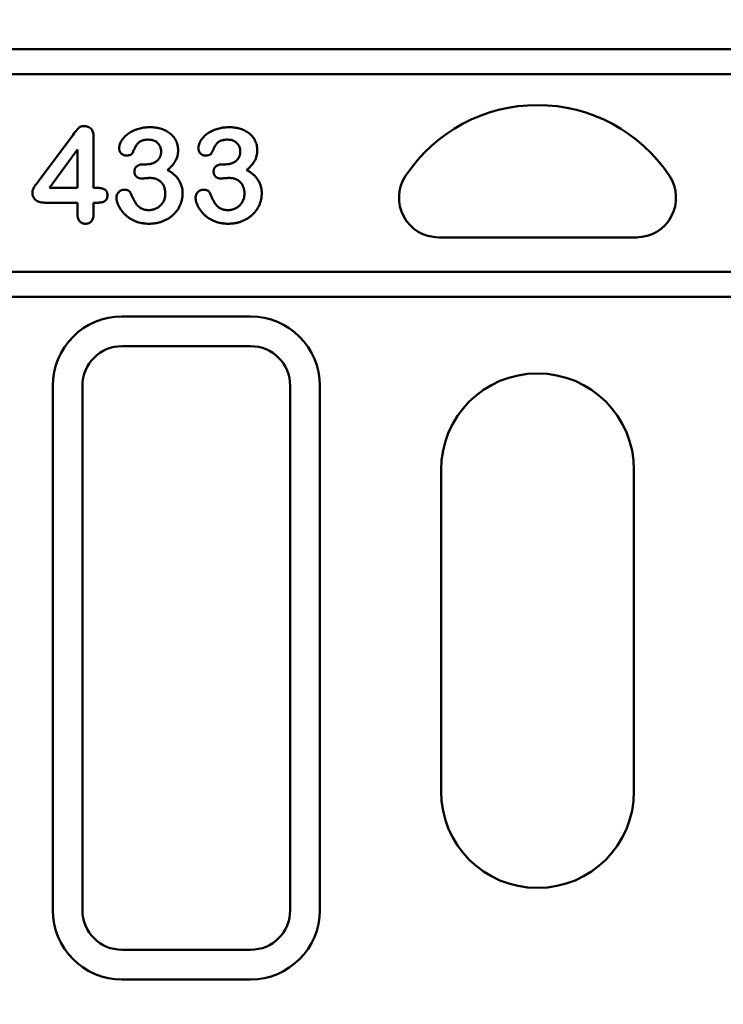
# Model space of a CAD drawing. Extents: x 253 to 4153, y 53 to 5927.
# Drawn here: x 1717 to 1859, y 3472 to 3671 of the extents above; entities that cross this region are included whole.
import ezdxf

# ---------------------------------------------------------------- set-up
doc = ezdxf.new("R2010")
doc.units = 0
doc.header["$LTSCALE"] = 20
doc.header["$MEASUREMENT"] = 0
doc.layers.get('DEFPOINTS').update_dxf_attribs({"linetype": 'CONTINUOUS'})
for name, color, linetype in [('BEMASS', 3, 'CONTINUOUS'), ('DUENN-18', 94, 'CONTINUOUS'), ('SICHTBAR', 7, 'CONTINUOUS')]:
    doc.layers.add(name, color=color, linetype=linetype)
doc.styles.add('BEMSTIL', font='isocp3.shx', dxfattribs={"width": 0.8})
doc.dimstyles.new('BEMM$0', dxfattribs={"dimscale": 20, "dimtxt": 3.5, "dimasz": 3.5, "dimexe": 2, "dimexo": 0, "dimgap": 2, "dimtad": 1, "dimdec": 0, "dimdsep": 46, "dimtxsty": 'BEMSTIL', "dimcen": 3, "dimclrd": 3, "dimclre": 3, "dimclrt": 4, "dimadec": 0, "dimazin": 0, "dimtfac": 0.571429, "dimtdec": 0, "dimtmove": 0, "dimatfit": 0, "dimfxl": 2, "dimtolj": 1, "dimarcsym": 0})

# ---------------------------------------------------------------- blocks, each defined once
blk = doc.blocks.new('*D38')
at = {"layer": 'BEMASS', "color": 3, "lineweight": -2, "transparency": 16777216}
for p, q in [((1140.3, 3478.83), (1140.3, 3548.83)), ((1709.49, 3408.83), (1100.3, 3408.83)), ((1140.3, 3408.83), (1140.3, 3324.83)), ((1709.49, 3324.83), (1100.3, 3324.83)), ((1140.3, 3254.83), (1140.3, 3037.63))]:
    blk.add_line(p, q, dxfattribs=at)
at = {"layer": 'BEMASS', "color": 3, "transparency": 16777216}
for points in [[(1128.63, 3478.83), (1151.97, 3478.83), (1140.3, 3408.83)], [(1128.63, 3254.83), (1151.97, 3254.83), (1140.3, 3324.83)]]:
    blk.add_solid(points, dxfattribs=at)
at = {"layer": 'DEFPOINTS', "color": 0, "transparency": 16777216}
for p in [(1140.3, 3408.83), (1749.49, 3408.83), (1749.49, 3324.83)]:
    blk.add_point(p, dxfattribs=at)
at = {"layer": 'BEMASS', "color": 4, "transparency": 16777216, "insert": (1065.3, 3111.23), "char_height": 70, "attachment_point": 5, "rotation": 90, "style": 'BEMSTIL'}
blk.add_mtext('\\A1;84', dxfattribs=at)
blk = doc.blocks.new('*D39')
at = {"layer": 'BEMASS', "color": 3, "lineweight": -2, "transparency": 16777216}
for p, q in [((1381.91, 3674.83), (1381.91, 3917.79)), ((1709.54, 3604.83), (1341.91, 3604.83)), ((1381.91, 3482.83), (1381.91, 3604.83)), ((1709.54, 3482.83), (1341.91, 3482.83)), ((1381.91, 3412.83), (1381.91, 3342.83))]:
    blk.add_line(p, q, dxfattribs=at)
at = {"layer": 'BEMASS', "color": 3, "transparency": 16777216}
for points in [[(1370.24, 3674.83), (1393.57, 3674.83), (1381.91, 3604.83)], [(1370.24, 3412.83), (1393.57, 3412.83), (1381.91, 3482.83)]]:
    blk.add_solid(points, dxfattribs=at)
at = {"layer": 'DEFPOINTS', "color": 0, "transparency": 16777216}
for p in [(1381.91, 3604.83), (1749.54, 3604.83), (1749.54, 3482.83)]:
    blk.add_point(p, dxfattribs=at)
at = {"layer": 'BEMASS', "color": 4, "transparency": 16777216, "insert": (1306.9, 3831.31), "char_height": 70, "attachment_point": 5, "rotation": 90, "style": 'BEMSTIL'}
blk.add_mtext('\\A1;122', dxfattribs=at)

msp = doc.modelspace()

# ---------------------------------------------------------------- linework, layer by layer
at = {"layer": 'DUENN-18', "linetype": 'Continuous', "lineweight": 50}
for p, q in [((3602.22, 3659.83), (1616.22, 3659.83)), ((1720.34, 3638.19), (1727.33, 3647.57)), ((1731.47, 3647.04), (1731.47, 3636.83)), ((1728.22, 3644.58), (1722.56, 3636.83)), ((1728.22, 3636.83), (1728.22, 3644.58)), ((1741.62, 3641.58), (1742.16, 3641.58)), ((1757.62, 3641.58), (1758.16, 3641.58)), ((1722.56, 3636.83), (1728.22, 3636.83)), ((1731.47, 3636.83), (1732.04, 3636.83)), ((1728.22, 3633.83), (1721.61, 3633.83)), ((1728.22, 3631.49), (1728.22, 3633.83)), ((1731.47, 3633.83), (1731.47, 3631.49)), ((1732.28, 3633.83), (1731.47, 3633.83)), ((1841.22, 3626.83), (1801.22, 3626.83)), ((3602.22, 3619.83), (1616.22, 3619.83)), ((1737.22, 3610.83), (1763.22, 3610.83)), ((1723.22, 3490.83), (1723.22, 3596.83)), ((1777.22, 3596.83), (1777.22, 3490.83)), ((1801.72, 3514.83), (1801.72, 3579.83)), ((1840.72, 3579.83), (1840.72, 3514.83)), ((1763.22, 3476.83), (1737.22, 3476.83))]:
    msp.add_line(p, q, dxfattribs=at).dxf.unprotected_set("ltscale", 0)
for centre, radius, start, end in [((1821.22, 3621.56), 32, 33.5573, 146.4427), ((1801.22, 3634.83), 8, 146.4427, 270), ((1841.22, 3634.83), 8, 270, 33.5573), ((1737.22, 3596.83), 14, 90, 180), ((1763.22, 3596.83), 14, 0, 90), ((1821.22, 3579.83), 19.5, 0, 180), ((1821.22, 3514.83), 19.5, 180, 0), ((1737.22, 3490.83), 14, 180, 270), ((1763.22, 3490.83), 14, 270, 0)]:
    msp.add_arc(centre, radius, start, end, dxfattribs=at).dxf.unprotected_set("ltscale", 0)
for points, knots in [([(1727.33, 3647.57), (1727.62, 3647.96), (1727.91, 3648.34), (1728.32, 3648.79), (1728.41, 3648.88), (1728.59, 3649.03), (1728.69, 3649.11), (1728.9, 3649.22), (1729.02, 3649.26), (1729.25, 3649.32), (1729.38, 3649.32), (1729.5, 3649.33)], [0, 0, 0, 0, 0.5, 0.5, 0.625, 0.625, 0.75, 0.75, 0.875, 0.875, 1, 1, 1, 1]), ([(1729.5, 3649.33), (1729.64, 3649.33), (1729.79, 3649.32), (1730.07, 3649.28), (1730.21, 3649.24), (1730.48, 3649.14), (1730.61, 3649.07), (1730.85, 3648.9), (1730.95, 3648.8), (1731.13, 3648.57), (1731.2, 3648.44), (1731.31, 3648.18), (1731.35, 3648.04), (1731.42, 3647.76), (1731.44, 3647.61), (1731.47, 3647.33), (1731.47, 3647.18), (1731.47, 3647.04)], [0, 0, 0, 0, 0.125, 0.125, 0.25, 0.25, 0.375, 0.375, 0.5, 0.5, 0.625, 0.625, 0.75, 0.75, 0.875, 0.875, 1, 1, 1, 1]), ([(1736.65, 3644.87), (1736.66, 3644.95), (1736.66, 3645.04), (1736.68, 3645.21), (1736.7, 3645.3), (1736.76, 3645.55), (1736.81, 3645.71), (1736.95, 3646.03), (1737.03, 3646.18), (1737.21, 3646.47), (1737.3, 3646.62), (1737.52, 3646.89), (1737.63, 3647.02), (1737.87, 3647.27), (1737.99, 3647.38), (1738.38, 3647.72), (1738.66, 3647.92), (1739.26, 3648.27), (1739.57, 3648.42), (1740.2, 3648.67), (1740.53, 3648.77), (1741.2, 3648.94), (1741.54, 3648.99), (1742.23, 3649.07), (1742.57, 3649.07), (1742.92, 3649.08)], [0, 0, 0, 0, 0.03125, 0.03125, 0.0625, 0.0625, 0.125, 0.125, 0.1875, 0.1875, 0.25, 0.25, 0.3125, 0.3125, 0.375, 0.375, 0.5, 0.5, 0.625, 0.625, 0.75, 0.75, 0.875, 0.875, 1, 1, 1, 1]), ([(1742.92, 3649.08), (1743.09, 3649.08), (1743.26, 3649.08), (1743.6, 3649.06), (1743.77, 3649.04), (1744.27, 3648.98), (1744.6, 3648.92), (1745.26, 3648.74), (1745.59, 3648.63), (1746.21, 3648.34), (1746.5, 3648.17), (1746.91, 3647.86), (1747.05, 3647.75), (1747.3, 3647.52), (1747.42, 3647.4), (1747.64, 3647.15), (1747.75, 3647.01), (1747.94, 3646.73), (1748.03, 3646.58), (1748.26, 3646.12), (1748.37, 3645.8), (1748.49, 3645.3), (1748.52, 3645.13), (1748.56, 3644.78), (1748.56, 3644.61), (1748.57, 3644.44)], [0, 0, 0, 0, 0.0625, 0.0625, 0.125, 0.125, 0.25, 0.25, 0.375, 0.375, 0.5, 0.5, 0.5625, 0.5625, 0.625, 0.625, 0.6875, 0.6875, 0.75, 0.75, 0.875, 0.875, 0.9375, 0.9375, 1, 1, 1, 1]), ([(1752.65, 3644.87), (1752.66, 3644.95), (1752.66, 3645.04), (1752.68, 3645.21), (1752.7, 3645.3), (1752.76, 3645.55), (1752.81, 3645.71), (1752.95, 3646.03), (1753.03, 3646.18), (1753.21, 3646.47), (1753.3, 3646.62), (1753.52, 3646.89), (1753.63, 3647.02), (1753.87, 3647.27), (1753.99, 3647.38), (1754.38, 3647.72), (1754.66, 3647.92), (1755.26, 3648.27), (1755.57, 3648.42), (1756.2, 3648.67), (1756.53, 3648.77), (1757.2, 3648.94), (1757.54, 3648.99), (1758.23, 3649.07), (1758.57, 3649.07), (1758.92, 3649.08)], [0, 0, 0, 0, 0.03125, 0.03125, 0.0625, 0.0625, 0.125, 0.125, 0.1875, 0.1875, 0.25, 0.25, 0.3125, 0.3125, 0.375, 0.375, 0.5, 0.5, 0.625, 0.625, 0.75, 0.75, 0.875, 0.875, 1, 1, 1, 1]), ([(1758.92, 3649.08), (1759.09, 3649.08), (1759.26, 3649.08), (1759.6, 3649.06), (1759.77, 3649.04), (1760.27, 3648.98), (1760.6, 3648.92), (1761.26, 3648.74), (1761.59, 3648.63), (1762.21, 3648.34), (1762.5, 3648.17), (1762.91, 3647.86), (1763.05, 3647.75), (1763.3, 3647.52), (1763.42, 3647.4), (1763.64, 3647.15), (1763.75, 3647.01), (1763.94, 3646.73), (1764.03, 3646.58), (1764.26, 3646.12), (1764.37, 3645.8), (1764.49, 3645.3), (1764.52, 3645.13), (1764.56, 3644.78), (1764.56, 3644.61), (1764.57, 3644.44)], [0, 0, 0, 0, 0.0625, 0.0625, 0.125, 0.125, 0.25, 0.25, 0.375, 0.375, 0.5, 0.5, 0.5625, 0.5625, 0.625, 0.625, 0.6875, 0.6875, 0.75, 0.75, 0.875, 0.875, 0.9375, 0.9375, 1, 1, 1, 1]), ([(1742.54, 3646.58), (1742.45, 3646.58), (1742.35, 3646.58), (1742.21, 3646.57), (1742.16, 3646.57), (1742.07, 3646.56), (1742.02, 3646.56), (1741.88, 3646.54), (1741.78, 3646.52), (1741.59, 3646.48), (1741.5, 3646.46), (1741.32, 3646.4), (1741.23, 3646.37), (1741.05, 3646.29), (1740.97, 3646.25), (1740.8, 3646.15), (1740.72, 3646.09), (1740.61, 3646.01), (1740.57, 3645.97), (1740.5, 3645.91), (1740.47, 3645.88), (1740.31, 3645.7), (1740.2, 3645.54), (1739.99, 3645.21), (1739.9, 3645.04), (1739.73, 3644.7), (1739.65, 3644.53), (1739.49, 3644.18), (1739.41, 3644.01), (1739.33, 3643.83)], [0, 0, 0, 0, 0.0625, 0.0625, 0.09375, 0.09375, 0.125, 0.125, 0.1875, 0.1875, 0.25, 0.25, 0.3125, 0.3125, 0.375, 0.375, 0.4375, 0.4375, 0.46875, 0.46875, 0.5, 0.5, 0.625, 0.625, 0.75, 0.75, 0.875, 0.875, 1, 1, 1, 1]), ([(1745.13, 3644.21), (1745.13, 3644.3), (1745.12, 3644.38), (1745.11, 3644.54), (1745.1, 3644.62), (1745.05, 3644.86), (1745, 3645.02), (1744.86, 3645.32), (1744.78, 3645.46), (1744.59, 3645.72), (1744.48, 3645.84), (1744.3, 3646.01), (1744.23, 3646.06), (1744.1, 3646.16), (1744.03, 3646.2), (1743.82, 3646.32), (1743.67, 3646.39), (1743.43, 3646.47), (1743.35, 3646.49), (1743.2, 3646.52), (1743.11, 3646.54), (1742.87, 3646.57), (1742.71, 3646.57), (1742.54, 3646.58)], [0, 0, 0, 0, 0.0625, 0.0625, 0.125, 0.125, 0.25, 0.25, 0.375, 0.375, 0.5, 0.5, 0.5625, 0.5625, 0.625, 0.625, 0.75, 0.75, 0.8125, 0.8125, 0.875, 0.875, 1, 1, 1, 1]), ([(1758.54, 3646.58), (1758.45, 3646.58), (1758.35, 3646.58), (1758.21, 3646.57), (1758.16, 3646.57), (1758.07, 3646.56), (1758.02, 3646.56), (1757.88, 3646.54), (1757.78, 3646.52), (1757.59, 3646.48), (1757.5, 3646.46), (1757.32, 3646.4), (1757.23, 3646.37), (1757.05, 3646.29), (1756.97, 3646.25), (1756.8, 3646.15), (1756.72, 3646.09), (1756.61, 3646.01), (1756.57, 3645.97), (1756.5, 3645.91), (1756.47, 3645.88), (1756.31, 3645.7), (1756.2, 3645.54), (1755.99, 3645.21), (1755.9, 3645.04), (1755.73, 3644.7), (1755.65, 3644.53), (1755.49, 3644.18), (1755.41, 3644.01), (1755.33, 3643.83)], [0, 0, 0, 0, 0.0625, 0.0625, 0.09375, 0.09375, 0.125, 0.125, 0.1875, 0.1875, 0.25, 0.25, 0.3125, 0.3125, 0.375, 0.375, 0.4375, 0.4375, 0.46875, 0.46875, 0.5, 0.5, 0.625, 0.625, 0.75, 0.75, 0.875, 0.875, 1, 1, 1, 1]), ([(1761.13, 3644.21), (1761.12, 3644.38), (1761.11, 3644.54), (1761.05, 3644.86), (1761, 3645.01), (1760.87, 3645.31), (1760.78, 3645.45), (1760.59, 3645.71), (1760.48, 3645.84), (1760.24, 3646.06), (1760.11, 3646.16), (1759.83, 3646.32), (1759.67, 3646.39), (1759.36, 3646.49), (1759.2, 3646.53), (1758.87, 3646.57), (1758.71, 3646.57), (1758.54, 3646.58)], [0, 0, 0, 0, 0.125, 0.125, 0.25, 0.25, 0.375, 0.375, 0.5, 0.5, 0.625, 0.625, 0.75, 0.75, 0.875, 0.875, 1, 1, 1, 1]), ([(1738.06, 3643.36), (1738.02, 3643.37), (1737.97, 3643.37), (1737.9, 3643.38), (1737.87, 3643.38), (1737.83, 3643.39), (1737.8, 3643.39), (1737.69, 3643.41), (1737.6, 3643.45), (1737.47, 3643.51), (1737.42, 3643.53), (1737.34, 3643.58), (1737.3, 3643.6), (1737.19, 3643.69), (1737.11, 3643.75), (1736.91, 3643.96), (1736.81, 3644.12), (1736.73, 3644.35), (1736.71, 3644.39), (1736.69, 3644.49), (1736.68, 3644.53), (1736.66, 3644.67), (1736.66, 3644.77), (1736.65, 3644.87)], [0, 0, 0, 0, 0.0625, 0.0625, 0.09375, 0.09375, 0.125, 0.125, 0.25, 0.25, 0.3125, 0.3125, 0.375, 0.375, 0.5, 0.5, 0.75, 0.75, 0.8125, 0.8125, 0.875, 0.875, 1, 1, 1, 1]), ([(1742.16, 3641.58), (1742.35, 3641.59), (1742.53, 3641.59), (1742.81, 3641.63), (1742.9, 3641.65), (1743.08, 3641.69), (1743.17, 3641.71), (1743.44, 3641.8), (1743.61, 3641.87), (1743.94, 3642.04), (1744.1, 3642.14), (1744.32, 3642.31), (1744.39, 3642.37), (1744.52, 3642.5), (1744.58, 3642.57), (1744.7, 3642.72), (1744.75, 3642.8), (1744.82, 3642.92), (1744.85, 3642.96), (1744.89, 3643.04), (1744.91, 3643.08), (1744.95, 3643.17), (1744.96, 3643.21), (1744.99, 3643.3), (1745.01, 3643.34), (1745.03, 3643.43), (1745.04, 3643.48), (1745.07, 3643.57), (1745.08, 3643.61), (1745.12, 3643.84), (1745.12, 3644.03), (1745.13, 3644.21)], [0, 0, 0, 0, 0.125, 0.125, 0.1875, 0.1875, 0.25, 0.25, 0.375, 0.375, 0.5, 0.5, 0.5625, 0.5625, 0.625, 0.625, 0.6875, 0.6875, 0.71875, 0.71875, 0.75, 0.75, 0.78125, 0.78125, 0.8125, 0.8125, 0.84375, 0.84375, 0.875, 0.875, 1, 1, 1, 1]), ([(1748.57, 3644.44), (1748.56, 3644.24), (1748.56, 3644.05), (1748.52, 3643.66), (1748.48, 3643.47), (1748.39, 3643.09), (1748.33, 3642.91), (1748.18, 3642.54), (1748.09, 3642.37), (1747.78, 3641.86), (1747.54, 3641.56), (1747.14, 3641.12), (1747, 3640.97), (1746.72, 3640.7), (1746.57, 3640.57), (1746.42, 3640.44)], [0, 0, 0, 0, 0.125, 0.125, 0.25, 0.25, 0.375, 0.375, 0.5, 0.5, 0.75, 0.75, 0.875, 0.875, 1, 1, 1, 1]), ([(1754.06, 3643.36), (1754.02, 3643.37), (1753.97, 3643.37), (1753.9, 3643.38), (1753.87, 3643.38), (1753.83, 3643.39), (1753.8, 3643.39), (1753.69, 3643.41), (1753.6, 3643.45), (1753.47, 3643.51), (1753.42, 3643.53), (1753.34, 3643.58), (1753.3, 3643.6), (1753.19, 3643.69), (1753.11, 3643.75), (1752.91, 3643.96), (1752.81, 3644.12), (1752.73, 3644.35), (1752.71, 3644.39), (1752.69, 3644.49), (1752.68, 3644.53), (1752.66, 3644.67), (1752.66, 3644.77), (1752.65, 3644.87)], [0, 0, 0, 0, 0.0625, 0.0625, 0.09375, 0.09375, 0.125, 0.125, 0.25, 0.25, 0.3125, 0.3125, 0.375, 0.375, 0.5, 0.5, 0.75, 0.75, 0.8125, 0.8125, 0.875, 0.875, 1, 1, 1, 1]), ([(1758.16, 3641.58), (1758.35, 3641.59), (1758.53, 3641.59), (1758.81, 3641.63), (1758.9, 3641.65), (1759.08, 3641.69), (1759.17, 3641.71), (1759.44, 3641.8), (1759.61, 3641.87), (1759.94, 3642.04), (1760.1, 3642.14), (1760.32, 3642.31), (1760.39, 3642.37), (1760.52, 3642.5), (1760.58, 3642.57), (1760.7, 3642.72), (1760.75, 3642.8), (1760.82, 3642.92), (1760.85, 3642.96), (1760.89, 3643.04), (1760.91, 3643.08), (1760.95, 3643.17), (1760.96, 3643.21), (1760.99, 3643.3), (1761.01, 3643.34), (1761.03, 3643.43), (1761.04, 3643.48), (1761.07, 3643.57), (1761.08, 3643.61), (1761.12, 3643.84), (1761.12, 3644.03), (1761.13, 3644.21)], [0, 0, 0, 0, 0.125, 0.125, 0.1875, 0.1875, 0.25, 0.25, 0.375, 0.375, 0.5, 0.5, 0.5625, 0.5625, 0.625, 0.625, 0.6875, 0.6875, 0.71875, 0.71875, 0.75, 0.75, 0.78125, 0.78125, 0.8125, 0.8125, 0.84375, 0.84375, 0.875, 0.875, 1, 1, 1, 1]), ([(1764.57, 3644.44), (1764.56, 3644.24), (1764.56, 3644.05), (1764.52, 3643.66), (1764.48, 3643.47), (1764.39, 3643.09), (1764.33, 3642.91), (1764.18, 3642.54), (1764.09, 3642.37), (1763.78, 3641.86), (1763.54, 3641.56), (1763.14, 3641.12), (1763, 3640.97), (1762.72, 3640.7), (1762.57, 3640.57), (1762.42, 3640.44)], [0, 0, 0, 0, 0.125, 0.125, 0.25, 0.25, 0.375, 0.375, 0.5, 0.5, 0.75, 0.75, 0.875, 0.875, 1, 1, 1, 1]), ([(1739.33, 3643.83), (1739.3, 3643.78), (1739.26, 3643.74), (1739.18, 3643.66), (1739.13, 3643.62), (1738.98, 3643.53), (1738.87, 3643.49), (1738.64, 3643.42), (1738.53, 3643.4), (1738.3, 3643.37), (1738.18, 3643.37), (1738.06, 3643.36)], [0, 0, 0, 0, 0.125, 0.125, 0.25, 0.25, 0.5, 0.5, 0.75, 0.75, 1, 1, 1, 1]), ([(1755.33, 3643.83), (1755.31, 3643.81), (1755.3, 3643.78), (1755.26, 3643.74), (1755.24, 3643.72), (1755.18, 3643.65), (1755.13, 3643.62), (1755.05, 3643.58), (1755.03, 3643.56), (1754.97, 3643.54), (1754.95, 3643.53), (1754.87, 3643.49), (1754.81, 3643.47), (1754.7, 3643.44), (1754.64, 3643.42), (1754.53, 3643.4), (1754.47, 3643.39), (1754.3, 3643.37), (1754.18, 3643.37), (1754.06, 3643.36)], [0, 0, 0, 0, 0.0625, 0.0625, 0.125, 0.125, 0.25, 0.25, 0.3125, 0.3125, 0.375, 0.375, 0.5, 0.5, 0.625, 0.625, 0.75, 0.75, 1, 1, 1, 1]), ([(1739.74, 3640.13), (1739.74, 3640.19), (1739.74, 3640.24), (1739.75, 3640.35), (1739.76, 3640.41), (1739.78, 3640.52), (1739.8, 3640.57), (1739.83, 3640.68), (1739.86, 3640.73), (1739.93, 3640.88), (1740, 3640.97), (1740.15, 3641.14), (1740.24, 3641.21), (1740.43, 3641.34), (1740.53, 3641.39), (1740.74, 3641.47), (1740.84, 3641.5), (1741.01, 3641.53), (1741.06, 3641.54), (1741.18, 3641.56), (1741.23, 3641.56), (1741.4, 3641.58), (1741.51, 3641.58), (1741.62, 3641.58)], [0, 0, 0, 0, 0.0625, 0.0625, 0.125, 0.125, 0.1875, 0.1875, 0.25, 0.25, 0.375, 0.375, 0.5, 0.5, 0.625, 0.625, 0.75, 0.75, 0.8125, 0.8125, 0.875, 0.875, 1, 1, 1, 1]), ([(1741.26, 3638.73), (1741.16, 3638.73), (1741.06, 3638.73), (1740.91, 3638.75), (1740.87, 3638.76), (1740.77, 3638.77), (1740.72, 3638.79), (1740.63, 3638.81), (1740.58, 3638.83), (1740.49, 3638.86), (1740.44, 3638.88), (1740.36, 3638.93), (1740.31, 3638.95), (1740.23, 3639.01), (1740.19, 3639.04), (1740.08, 3639.14), (1740.02, 3639.21), (1739.91, 3639.37), (1739.86, 3639.46), (1739.81, 3639.6), (1739.8, 3639.65), (1739.77, 3639.74), (1739.76, 3639.79), (1739.74, 3639.94), (1739.74, 3640.03), (1739.74, 3640.13)], [0, 0, 0, 0, 0.125, 0.125, 0.1875, 0.1875, 0.25, 0.25, 0.3125, 0.3125, 0.375, 0.375, 0.4375, 0.4375, 0.5, 0.5, 0.625, 0.625, 0.75, 0.75, 0.8125, 0.8125, 0.875, 0.875, 1, 1, 1, 1]), ([(1746.42, 3640.44), (1746.53, 3640.38), (1746.63, 3640.32), (1746.84, 3640.2), (1746.95, 3640.13), (1747.25, 3639.92), (1747.45, 3639.77), (1747.73, 3639.54), (1747.82, 3639.45), (1748, 3639.28), (1748.09, 3639.2), (1748.26, 3639.02), (1748.34, 3638.92), (1748.49, 3638.73), (1748.56, 3638.63), (1748.7, 3638.43), (1748.77, 3638.32), (1748.89, 3638.11), (1748.95, 3638), (1749.06, 3637.78), (1749.1, 3637.67), (1749.19, 3637.44), (1749.23, 3637.32), (1749.34, 3636.97), (1749.39, 3636.73), (1749.44, 3636.36), (1749.45, 3636.24), (1749.47, 3635.99), (1749.47, 3635.87), (1749.47, 3635.75)], [0, 0, 0, 0, 0.0625, 0.0625, 0.125, 0.125, 0.25, 0.25, 0.3125, 0.3125, 0.375, 0.375, 0.4375, 0.4375, 0.5, 0.5, 0.5625, 0.5625, 0.625, 0.625, 0.6875, 0.6875, 0.75, 0.75, 0.875, 0.875, 0.9375, 0.9375, 1, 1, 1, 1]), ([(1755.74, 3640.13), (1755.74, 3640.19), (1755.74, 3640.24), (1755.75, 3640.35), (1755.76, 3640.41), (1755.78, 3640.52), (1755.8, 3640.57), (1755.83, 3640.68), (1755.86, 3640.73), (1755.93, 3640.88), (1756, 3640.97), (1756.15, 3641.14), (1756.24, 3641.21), (1756.43, 3641.34), (1756.53, 3641.39), (1756.74, 3641.47), (1756.84, 3641.5), (1757.01, 3641.53), (1757.06, 3641.54), (1757.18, 3641.56), (1757.23, 3641.56), (1757.4, 3641.58), (1757.51, 3641.58), (1757.62, 3641.58)], [0, 0, 0, 0, 0.0625, 0.0625, 0.125, 0.125, 0.1875, 0.1875, 0.25, 0.25, 0.375, 0.375, 0.5, 0.5, 0.625, 0.625, 0.75, 0.75, 0.8125, 0.8125, 0.875, 0.875, 1, 1, 1, 1]), ([(1757.26, 3638.73), (1757.16, 3638.73), (1757.06, 3638.73), (1756.91, 3638.75), (1756.87, 3638.76), (1756.77, 3638.77), (1756.72, 3638.79), (1756.63, 3638.81), (1756.58, 3638.83), (1756.49, 3638.86), (1756.44, 3638.88), (1756.36, 3638.93), (1756.31, 3638.95), (1756.23, 3639.01), (1756.19, 3639.04), (1756.08, 3639.14), (1756.02, 3639.21), (1755.91, 3639.37), (1755.86, 3639.46), (1755.81, 3639.6), (1755.8, 3639.65), (1755.77, 3639.74), (1755.76, 3639.79), (1755.74, 3639.94), (1755.74, 3640.03), (1755.74, 3640.13)], [0, 0, 0, 0, 0.125, 0.125, 0.1875, 0.1875, 0.25, 0.25, 0.3125, 0.3125, 0.375, 0.375, 0.4375, 0.4375, 0.5, 0.5, 0.625, 0.625, 0.75, 0.75, 0.8125, 0.8125, 0.875, 0.875, 1, 1, 1, 1]), ([(1762.42, 3640.44), (1762.53, 3640.38), (1762.63, 3640.32), (1762.84, 3640.2), (1762.95, 3640.13), (1763.25, 3639.92), (1763.45, 3639.77), (1763.73, 3639.54), (1763.82, 3639.45), (1764, 3639.28), (1764.09, 3639.2), (1764.26, 3639.02), (1764.34, 3638.92), (1764.49, 3638.73), (1764.56, 3638.63), (1764.7, 3638.43), (1764.77, 3638.32), (1764.89, 3638.11), (1764.95, 3638), (1765.06, 3637.78), (1765.1, 3637.67), (1765.19, 3637.44), (1765.23, 3637.32), (1765.34, 3636.97), (1765.39, 3636.73), (1765.44, 3636.36), (1765.45, 3636.24), (1765.47, 3635.99), (1765.47, 3635.87), (1765.47, 3635.75)], [0, 0, 0, 0, 0.0625, 0.0625, 0.125, 0.125, 0.25, 0.25, 0.3125, 0.3125, 0.375, 0.375, 0.4375, 0.4375, 0.5, 0.5, 0.5625, 0.5625, 0.625, 0.625, 0.6875, 0.6875, 0.75, 0.75, 0.875, 0.875, 0.9375, 0.9375, 1, 1, 1, 1]), ([(1719.1, 3635.95), (1719.1, 3636), (1719.11, 3636.06), (1719.12, 3636.16), (1719.12, 3636.22), (1719.16, 3636.38), (1719.2, 3636.48), (1719.29, 3636.68), (1719.34, 3636.78), (1719.45, 3636.96), (1719.51, 3637.06), (1719.69, 3637.33), (1719.82, 3637.5), (1720.08, 3637.85), (1720.21, 3638.02), (1720.34, 3638.19)], [0, 0, 0, 0, 0.0625, 0.0625, 0.125, 0.125, 0.25, 0.25, 0.375, 0.375, 0.5, 0.5, 0.75, 0.75, 1, 1, 1, 1]), ([(1742.78, 3638.83), (1742.72, 3638.83), (1742.66, 3638.83), (1742.56, 3638.82), (1742.53, 3638.82), (1742.46, 3638.82), (1742.43, 3638.82), (1742.34, 3638.81), (1742.27, 3638.8), (1742.15, 3638.79), (1742.08, 3638.79), (1741.89, 3638.77), (1741.76, 3638.76), (1741.57, 3638.74), (1741.51, 3638.74), (1741.38, 3638.73), (1741.32, 3638.73), (1741.26, 3638.73)], [0, 0, 0, 0, 0.125, 0.125, 0.1875, 0.1875, 0.25, 0.25, 0.375, 0.375, 0.5, 0.5, 0.75, 0.75, 0.875, 0.875, 1, 1, 1, 1]), ([(1745.97, 3635.64), (1745.97, 3635.75), (1745.97, 3635.86), (1745.96, 3636.07), (1745.95, 3636.18), (1745.92, 3636.39), (1745.9, 3636.49), (1745.85, 3636.7), (1745.82, 3636.8), (1745.75, 3637), (1745.72, 3637.1), (1745.63, 3637.3), (1745.58, 3637.39), (1745.41, 3637.67), (1745.28, 3637.84), (1745.05, 3638.06), (1744.97, 3638.13), (1744.8, 3638.26), (1744.72, 3638.32), (1744.58, 3638.41), (1744.53, 3638.43), (1744.44, 3638.48), (1744.39, 3638.51), (1744.29, 3638.55), (1744.24, 3638.57), (1744.15, 3638.61), (1744.1, 3638.63), (1743.94, 3638.68), (1743.84, 3638.71), (1743.63, 3638.75), (1743.53, 3638.77), (1743.37, 3638.8), (1743.32, 3638.8), (1743.21, 3638.81), (1743.16, 3638.82), (1743, 3638.83), (1742.89, 3638.83), (1742.78, 3638.83)], [0, 0, 0, 0, 0.0625, 0.0625, 0.125, 0.125, 0.1875, 0.1875, 0.25, 0.25, 0.3125, 0.3125, 0.375, 0.375, 0.5, 0.5, 0.5625, 0.5625, 0.625, 0.625, 0.65625, 0.65625, 0.6875, 0.6875, 0.71875, 0.71875, 0.75, 0.75, 0.8125, 0.8125, 0.875, 0.875, 0.90625, 0.90625, 0.9375, 0.9375, 1, 1, 1, 1]), ([(1758.78, 3638.83), (1758.72, 3638.83), (1758.66, 3638.83), (1758.56, 3638.82), (1758.53, 3638.82), (1758.46, 3638.82), (1758.43, 3638.82), (1758.34, 3638.81), (1758.27, 3638.8), (1758.15, 3638.79), (1758.08, 3638.79), (1757.89, 3638.77), (1757.76, 3638.76), (1757.57, 3638.74), (1757.51, 3638.74), (1757.38, 3638.73), (1757.32, 3638.73), (1757.26, 3638.73)], [0, 0, 0, 0, 0.125, 0.125, 0.1875, 0.1875, 0.25, 0.25, 0.375, 0.375, 0.5, 0.5, 0.75, 0.75, 0.875, 0.875, 1, 1, 1, 1]), ([(1761.97, 3635.64), (1761.97, 3635.75), (1761.97, 3635.86), (1761.96, 3636.07), (1761.95, 3636.18), (1761.92, 3636.39), (1761.9, 3636.49), (1761.85, 3636.7), (1761.82, 3636.8), (1761.75, 3637), (1761.72, 3637.1), (1761.63, 3637.3), (1761.58, 3637.39), (1761.41, 3637.67), (1761.28, 3637.84), (1761.05, 3638.06), (1760.97, 3638.13), (1760.8, 3638.26), (1760.72, 3638.32), (1760.58, 3638.41), (1760.53, 3638.43), (1760.44, 3638.48), (1760.39, 3638.51), (1760.29, 3638.55), (1760.24, 3638.57), (1760.15, 3638.61), (1760.1, 3638.63), (1759.94, 3638.68), (1759.84, 3638.71), (1759.63, 3638.75), (1759.53, 3638.77), (1759.37, 3638.8), (1759.32, 3638.8), (1759.21, 3638.81), (1759.16, 3638.82), (1759, 3638.83), (1758.89, 3638.83), (1758.78, 3638.83)], [0, 0, 0, 0, 0.0625, 0.0625, 0.125, 0.125, 0.1875, 0.1875, 0.25, 0.25, 0.3125, 0.3125, 0.375, 0.375, 0.5, 0.5, 0.5625, 0.5625, 0.625, 0.625, 0.65625, 0.65625, 0.6875, 0.6875, 0.71875, 0.71875, 0.75, 0.75, 0.8125, 0.8125, 0.875, 0.875, 0.90625, 0.90625, 0.9375, 0.9375, 1, 1, 1, 1]), ([(1721.61, 3633.83), (1721.45, 3633.84), (1721.3, 3633.84), (1720.99, 3633.87), (1720.84, 3633.89), (1720.54, 3633.96), (1720.39, 3634.01), (1720.1, 3634.13), (1719.97, 3634.21), (1719.72, 3634.4), (1719.6, 3634.51), (1719.41, 3634.75), (1719.33, 3634.89), (1719.21, 3635.17), (1719.16, 3635.33), (1719.11, 3635.63), (1719.11, 3635.79), (1719.1, 3635.95)], [0, 0, 0, 0, 0.125, 0.125, 0.25, 0.25, 0.375, 0.375, 0.5, 0.5, 0.625, 0.625, 0.75, 0.75, 0.875, 0.875, 1, 1, 1, 1]), ([(1732.04, 3636.83), (1732.17, 3636.83), (1732.3, 3636.83), (1732.5, 3636.82), (1732.56, 3636.81), (1732.69, 3636.8), (1732.75, 3636.79), (1732.95, 3636.76), (1733.08, 3636.74), (1733.33, 3636.68), (1733.45, 3636.64), (1733.63, 3636.57), (1733.69, 3636.54), (1733.81, 3636.47), (1733.86, 3636.44), (1733.93, 3636.37), (1733.96, 3636.35), (1734, 3636.3), (1734.02, 3636.28), (1734.08, 3636.2), (1734.11, 3636.14), (1734.17, 3636.02), (1734.19, 3635.96), (1734.23, 3635.84), (1734.24, 3635.77), (1734.27, 3635.58), (1734.28, 3635.45), (1734.28, 3635.32)], [0, 0, 0, 0, 0.125, 0.125, 0.1875, 0.1875, 0.25, 0.25, 0.375, 0.375, 0.5, 0.5, 0.5625, 0.5625, 0.625, 0.625, 0.65625, 0.65625, 0.6875, 0.6875, 0.75, 0.75, 0.8125, 0.8125, 0.875, 0.875, 1, 1, 1, 1]), ([(1736.09, 3634.78), (1736.09, 3634.89), (1736.1, 3635), (1736.13, 3635.22), (1736.16, 3635.33), (1736.24, 3635.54), (1736.29, 3635.64), (1736.42, 3635.83), (1736.49, 3635.91), (1736.66, 3636.07), (1736.75, 3636.14), (1736.94, 3636.26), (1737.04, 3636.31), (1737.25, 3636.39), (1737.36, 3636.42), (1737.59, 3636.45), (1737.7, 3636.46), (1737.81, 3636.46)], [0, 0, 0, 0, 0.125, 0.125, 0.25, 0.25, 0.375, 0.375, 0.5, 0.5, 0.625, 0.625, 0.75, 0.75, 0.875, 0.875, 1, 1, 1, 1]), ([(1737.81, 3636.46), (1737.93, 3636.45), (1738.04, 3636.44), (1738.27, 3636.39), (1738.38, 3636.35), (1738.58, 3636.24), (1738.68, 3636.18), (1738.81, 3636.06), (1738.85, 3636.02), (1738.92, 3635.93), (1738.95, 3635.88), (1738.97, 3635.82)], [0, 0, 0, 0, 0.25, 0.25, 0.5, 0.5, 0.75, 0.75, 0.875, 0.875, 1, 1, 1, 1]), ([(1752.09, 3634.78), (1752.09, 3634.89), (1752.1, 3635), (1752.13, 3635.22), (1752.16, 3635.33), (1752.24, 3635.54), (1752.29, 3635.64), (1752.42, 3635.83), (1752.49, 3635.91), (1752.66, 3636.07), (1752.75, 3636.14), (1752.94, 3636.26), (1753.04, 3636.31), (1753.25, 3636.39), (1753.36, 3636.42), (1753.59, 3636.45), (1753.7, 3636.46), (1753.81, 3636.46)], [0, 0, 0, 0, 0.125, 0.125, 0.25, 0.25, 0.375, 0.375, 0.5, 0.5, 0.625, 0.625, 0.75, 0.75, 0.875, 0.875, 1, 1, 1, 1]), ([(1753.81, 3636.46), (1753.93, 3636.45), (1754.04, 3636.44), (1754.27, 3636.39), (1754.38, 3636.35), (1754.58, 3636.24), (1754.68, 3636.18), (1754.81, 3636.06), (1754.85, 3636.02), (1754.92, 3635.93), (1754.95, 3635.88), (1754.97, 3635.82)], [0, 0, 0, 0, 0.25, 0.25, 0.5, 0.5, 0.75, 0.75, 0.875, 0.875, 1, 1, 1, 1]), ([(1734.28, 3635.32), (1734.28, 3635.2), (1734.27, 3635.08), (1734.23, 3634.85), (1734.2, 3634.73), (1734.12, 3634.57), (1734.09, 3634.52), (1734.02, 3634.42), (1733.99, 3634.37), (1733.86, 3634.24), (1733.77, 3634.17), (1733.56, 3634.05), (1733.45, 3634.01), (1733.22, 3633.93), (1733.11, 3633.91), (1732.87, 3633.87), (1732.75, 3633.85), (1732.52, 3633.84), (1732.4, 3633.83), (1732.28, 3633.83)], [0, 0, 0, 0, 0.125, 0.125, 0.25, 0.25, 0.3125, 0.3125, 0.375, 0.375, 0.5, 0.5, 0.625, 0.625, 0.75, 0.75, 0.875, 0.875, 1, 1, 1, 1]), ([(1742.63, 3629.58), (1742.44, 3629.59), (1742.25, 3629.59), (1741.96, 3629.61), (1741.87, 3629.61), (1741.68, 3629.63), (1741.58, 3629.65), (1741.3, 3629.69), (1741.12, 3629.72), (1740.74, 3629.8), (1740.56, 3629.85), (1740.2, 3629.97), (1740.02, 3630.04), (1739.67, 3630.19), (1739.5, 3630.27), (1739, 3630.54), (1738.67, 3630.74), (1738.22, 3631.08), (1738.07, 3631.21), (1737.79, 3631.47), (1737.66, 3631.6), (1737.41, 3631.89), (1737.29, 3632.03), (1737.06, 3632.33), (1736.95, 3632.49), (1736.74, 3632.81), (1736.65, 3632.98), (1736.53, 3633.23), (1736.49, 3633.32), (1736.41, 3633.49), (1736.37, 3633.58), (1736.31, 3633.76), (1736.27, 3633.85), (1736.22, 3634.03), (1736.19, 3634.12), (1736.15, 3634.26), (1736.14, 3634.3), (1736.12, 3634.4), (1736.12, 3634.44), (1736.1, 3634.59), (1736.09, 3634.68), (1736.09, 3634.78)], [0, 0, 0, 0, 0.0625, 0.0625, 0.09375, 0.09375, 0.125, 0.125, 0.1875, 0.1875, 0.25, 0.25, 0.3125, 0.3125, 0.375, 0.375, 0.5, 0.5, 0.5625, 0.5625, 0.625, 0.625, 0.6875, 0.6875, 0.75, 0.75, 0.8125, 0.8125, 0.84375, 0.84375, 0.875, 0.875, 0.90625, 0.90625, 0.9375, 0.9375, 0.953125, 0.953125, 0.96875, 0.96875, 1, 1, 1, 1]), ([(1738.97, 3635.82), (1739.06, 3635.61), (1739.14, 3635.4), (1739.33, 3634.98), (1739.42, 3634.78), (1739.63, 3634.37), (1739.74, 3634.17), (1739.98, 3633.78), (1740.11, 3633.59), (1740.32, 3633.32), (1740.4, 3633.24), (1740.51, 3633.11), (1740.55, 3633.07), (1740.64, 3633), (1740.68, 3632.96), (1740.82, 3632.85), (1740.91, 3632.79), (1741.11, 3632.67), (1741.21, 3632.62), (1741.42, 3632.53), (1741.53, 3632.49), (1741.75, 3632.43), (1741.86, 3632.41), (1742.08, 3632.37), (1742.19, 3632.35), (1742.42, 3632.33), (1742.54, 3632.33), (1742.65, 3632.33)], [0, 0, 0, 0, 0.125, 0.125, 0.25, 0.25, 0.375, 0.375, 0.5, 0.5, 0.5625, 0.5625, 0.59375, 0.59375, 0.625, 0.625, 0.6875, 0.6875, 0.75, 0.75, 0.8125, 0.8125, 0.875, 0.875, 0.9375, 0.9375, 1, 1, 1, 1]), ([(1749.47, 3635.75), (1749.47, 3635.64), (1749.47, 3635.53), (1749.46, 3635.32), (1749.45, 3635.21), (1749.43, 3635), (1749.42, 3634.89), (1749.38, 3634.68), (1749.36, 3634.58), (1749.29, 3634.26), (1749.23, 3634.06), (1749.1, 3633.65), (1749.02, 3633.45), (1748.84, 3633.06), (1748.74, 3632.87), (1748.52, 3632.5), (1748.4, 3632.32), (1748.14, 3631.98), (1748, 3631.82), (1747.71, 3631.51), (1747.55, 3631.36), (1747.23, 3631.08), (1747.06, 3630.95), (1746.71, 3630.7), (1746.52, 3630.59), (1746.15, 3630.38), (1745.95, 3630.29), (1745.56, 3630.11), (1745.36, 3630.03), (1744.96, 3629.9), (1744.75, 3629.84), (1744.33, 3629.74), (1744.12, 3629.7), (1743.8, 3629.66), (1743.7, 3629.64), (1743.48, 3629.62), (1743.38, 3629.61), (1743.06, 3629.59), (1742.84, 3629.59), (1742.63, 3629.58)], [0, 0, 0, 0, 0.03125, 0.03125, 0.0625, 0.0625, 0.09375, 0.09375, 0.125, 0.125, 0.1875, 0.1875, 0.25, 0.25, 0.3125, 0.3125, 0.375, 0.375, 0.4375, 0.4375, 0.5, 0.5, 0.5625, 0.5625, 0.625, 0.625, 0.6875, 0.6875, 0.75, 0.75, 0.8125, 0.8125, 0.875, 0.875, 0.90625, 0.90625, 0.9375, 0.9375, 1, 1, 1, 1]), ([(1742.65, 3632.33), (1742.76, 3632.33), (1742.87, 3632.34), (1743.03, 3632.35), (1743.08, 3632.36), (1743.19, 3632.37), (1743.25, 3632.38), (1743.41, 3632.41), (1743.51, 3632.44), (1743.72, 3632.5), (1743.82, 3632.54), (1744.13, 3632.66), (1744.32, 3632.76), (1744.6, 3632.94), (1744.68, 3633), (1744.85, 3633.14), (1744.93, 3633.21), (1745.17, 3633.44), (1745.3, 3633.61), (1745.49, 3633.88), (1745.54, 3633.98), (1745.65, 3634.17), (1745.7, 3634.27), (1745.78, 3634.47), (1745.81, 3634.57), (1745.87, 3634.78), (1745.9, 3634.89), (1745.94, 3635.1), (1745.95, 3635.21), (1745.97, 3635.43), (1745.97, 3635.53), (1745.97, 3635.64)], [0, 0, 0, 0, 0.0625, 0.0625, 0.09375, 0.09375, 0.125, 0.125, 0.1875, 0.1875, 0.25, 0.25, 0.375, 0.375, 0.4375, 0.4375, 0.5, 0.5, 0.625, 0.625, 0.6875, 0.6875, 0.75, 0.75, 0.8125, 0.8125, 0.875, 0.875, 0.9375, 0.9375, 1, 1, 1, 1]), ([(1758.63, 3629.58), (1758.44, 3629.59), (1758.25, 3629.59), (1757.96, 3629.61), (1757.87, 3629.61), (1757.68, 3629.63), (1757.58, 3629.65), (1757.3, 3629.69), (1757.12, 3629.72), (1756.74, 3629.8), (1756.56, 3629.85), (1756.2, 3629.97), (1756.02, 3630.04), (1755.67, 3630.19), (1755.5, 3630.27), (1755, 3630.54), (1754.67, 3630.74), (1754.22, 3631.08), (1754.07, 3631.21), (1753.79, 3631.47), (1753.66, 3631.6), (1753.41, 3631.89), (1753.29, 3632.03), (1753.06, 3632.33), (1752.95, 3632.49), (1752.74, 3632.81), (1752.65, 3632.98), (1752.53, 3633.23), (1752.49, 3633.32), (1752.41, 3633.49), (1752.37, 3633.58), (1752.31, 3633.76), (1752.27, 3633.85), (1752.22, 3634.03), (1752.19, 3634.12), (1752.15, 3634.26), (1752.14, 3634.3), (1752.12, 3634.4), (1752.12, 3634.44), (1752.1, 3634.59), (1752.09, 3634.68), (1752.09, 3634.78)], [0, 0, 0, 0, 0.0625, 0.0625, 0.09375, 0.09375, 0.125, 0.125, 0.1875, 0.1875, 0.25, 0.25, 0.3125, 0.3125, 0.375, 0.375, 0.5, 0.5, 0.5625, 0.5625, 0.625, 0.625, 0.6875, 0.6875, 0.75, 0.75, 0.8125, 0.8125, 0.84375, 0.84375, 0.875, 0.875, 0.90625, 0.90625, 0.9375, 0.9375, 0.953125, 0.953125, 0.96875, 0.96875, 1, 1, 1, 1]), ([(1754.97, 3635.82), (1755.06, 3635.61), (1755.14, 3635.4), (1755.33, 3634.98), (1755.42, 3634.78), (1755.63, 3634.37), (1755.74, 3634.17), (1755.98, 3633.78), (1756.11, 3633.59), (1756.32, 3633.32), (1756.4, 3633.24), (1756.51, 3633.11), (1756.55, 3633.07), (1756.64, 3633), (1756.68, 3632.96), (1756.82, 3632.85), (1756.91, 3632.79), (1757.11, 3632.67), (1757.21, 3632.62), (1757.42, 3632.53), (1757.53, 3632.49), (1757.75, 3632.43), (1757.86, 3632.41), (1758.08, 3632.37), (1758.19, 3632.35), (1758.42, 3632.33), (1758.54, 3632.33), (1758.65, 3632.33)], [0, 0, 0, 0, 0.125, 0.125, 0.25, 0.25, 0.375, 0.375, 0.5, 0.5, 0.5625, 0.5625, 0.59375, 0.59375, 0.625, 0.625, 0.6875, 0.6875, 0.75, 0.75, 0.8125, 0.8125, 0.875, 0.875, 0.9375, 0.9375, 1, 1, 1, 1]), ([(1765.47, 3635.75), (1765.47, 3635.64), (1765.47, 3635.53), (1765.46, 3635.32), (1765.45, 3635.21), (1765.43, 3635), (1765.42, 3634.89), (1765.38, 3634.68), (1765.36, 3634.58), (1765.29, 3634.26), (1765.23, 3634.06), (1765.1, 3633.65), (1765.02, 3633.45), (1764.84, 3633.06), (1764.74, 3632.87), (1764.52, 3632.5), (1764.4, 3632.32), (1764.14, 3631.98), (1764, 3631.82), (1763.71, 3631.51), (1763.55, 3631.36), (1763.23, 3631.08), (1763.06, 3630.95), (1762.71, 3630.7), (1762.52, 3630.59), (1762.15, 3630.38), (1761.95, 3630.29), (1761.56, 3630.11), (1761.36, 3630.03), (1760.96, 3629.9), (1760.75, 3629.84), (1760.33, 3629.74), (1760.12, 3629.7), (1759.8, 3629.66), (1759.7, 3629.64), (1759.48, 3629.62), (1759.38, 3629.61), (1759.06, 3629.59), (1758.84, 3629.59), (1758.63, 3629.58)], [0, 0, 0, 0, 0.03125, 0.03125, 0.0625, 0.0625, 0.09375, 0.09375, 0.125, 0.125, 0.1875, 0.1875, 0.25, 0.25, 0.3125, 0.3125, 0.375, 0.375, 0.4375, 0.4375, 0.5, 0.5, 0.5625, 0.5625, 0.625, 0.625, 0.6875, 0.6875, 0.75, 0.75, 0.8125, 0.8125, 0.875, 0.875, 0.90625, 0.90625, 0.9375, 0.9375, 1, 1, 1, 1]), ([(1758.65, 3632.33), (1758.76, 3632.33), (1758.87, 3632.34), (1759.03, 3632.35), (1759.08, 3632.36), (1759.19, 3632.37), (1759.25, 3632.38), (1759.41, 3632.41), (1759.51, 3632.44), (1759.72, 3632.5), (1759.82, 3632.54), (1760.13, 3632.66), (1760.32, 3632.76), (1760.6, 3632.94), (1760.68, 3633), (1760.85, 3633.14), (1760.93, 3633.21), (1761.17, 3633.44), (1761.3, 3633.61), (1761.49, 3633.88), (1761.54, 3633.98), (1761.65, 3634.17), (1761.7, 3634.27), (1761.78, 3634.47), (1761.81, 3634.57), (1761.87, 3634.78), (1761.9, 3634.89), (1761.94, 3635.1), (1761.95, 3635.21), (1761.97, 3635.43), (1761.97, 3635.53), (1761.97, 3635.64)], [0, 0, 0, 0, 0.0625, 0.0625, 0.09375, 0.09375, 0.125, 0.125, 0.1875, 0.1875, 0.25, 0.25, 0.375, 0.375, 0.4375, 0.4375, 0.5, 0.5, 0.625, 0.625, 0.6875, 0.6875, 0.75, 0.75, 0.8125, 0.8125, 0.875, 0.875, 0.9375, 0.9375, 1, 1, 1, 1]), ([(1729.85, 3629.58), (1729.73, 3629.59), (1729.61, 3629.59), (1729.38, 3629.63), (1729.27, 3629.67), (1729.05, 3629.77), (1728.95, 3629.83), (1728.76, 3629.97), (1728.68, 3630.06), (1728.53, 3630.24), (1728.47, 3630.34), (1728.37, 3630.56), (1728.33, 3630.67), (1728.29, 3630.84), (1728.27, 3630.9), (1728.25, 3631.02), (1728.25, 3631.08), (1728.23, 3631.25), (1728.23, 3631.37), (1728.22, 3631.49)], [0, 0, 0, 0, 0.125, 0.125, 0.25, 0.25, 0.375, 0.375, 0.5, 0.5, 0.625, 0.625, 0.75, 0.75, 0.8125, 0.8125, 0.875, 0.875, 1, 1, 1, 1]), ([(1731.47, 3631.49), (1731.47, 3631.37), (1731.47, 3631.25), (1731.45, 3631.08), (1731.45, 3631.02), (1731.43, 3630.9), (1731.42, 3630.84), (1731.37, 3630.67), (1731.34, 3630.55), (1731.24, 3630.34), (1731.18, 3630.23), (1731.07, 3630.09), (1731.03, 3630.05), (1730.95, 3629.96), (1730.9, 3629.92), (1730.81, 3629.85), (1730.76, 3629.82), (1730.65, 3629.76), (1730.6, 3629.73), (1730.49, 3629.69), (1730.44, 3629.67), (1730.32, 3629.63), (1730.26, 3629.62), (1730.09, 3629.59), (1729.97, 3629.59), (1729.85, 3629.58)], [0, 0, 0, 0, 0.125, 0.125, 0.1875, 0.1875, 0.25, 0.25, 0.375, 0.375, 0.5, 0.5, 0.5625, 0.5625, 0.625, 0.625, 0.6875, 0.6875, 0.75, 0.75, 0.8125, 0.8125, 0.875, 0.875, 1, 1, 1, 1])]:
    msp.add_open_spline(points, degree=3, knots=knots, dxfattribs=at).dxf.unprotected_set("ltscale", 0)
at = {"layer": 'SICHTBAR', "linetype": 'Continuous', "lineweight": 50}
for p, q in [((3602.22, 3664.83), (1616.22, 3664.83)), ((3602.22, 3614.83), (1616.22, 3614.83)), ((1737.22, 3604.83), (1737.22, 3604.83)), ((1763.22, 3604.83), (1737.22, 3604.83)), ((1763.22, 3604.83), (1763.22, 3604.83)), ((1729.22, 3596.83), (1729.22, 3490.83)), ((1771.22, 3490.83), (1771.22, 3596.83)), ((1737.22, 3482.83), (1737.22, 3482.83)), ((1737.22, 3482.83), (1763.22, 3482.83)), ((1763.22, 3482.83), (1763.22, 3482.83))]:
    msp.add_line(p, q, dxfattribs=at).dxf.unprotected_set("ltscale", 0)
for centre, start, end in [((1737.22, 3596.83), 90.0022, 179.9978), ((1763.22, 3596.83), 0.0022, 89.9978), ((1737.22, 3490.83), 180.0022, 269.9978), ((1763.22, 3490.83), 270.0022, 359.9978)]:
    msp.add_arc(centre, 8, start, end, dxfattribs=at).dxf.unprotected_set("ltscale", 0)

# ---------------------------------------------------------------- dimensions: what is measured, and where the dimension line sits
at = {"layer": 'BEMASS'}
dim = msp.add_linear_dim(base=(1381.91, 3604.83), p1=(1749.54, 3482.83), p2=(1749.54, 3604.83), angle=90, dimstyle='BEMM$0', override={"dimexo": 2}, dxfattribs=at)
dim.commit()
dim.dimension.update_dxf_attribs({"geometry": '*D39', "text_midpoint": (1306.9, 3831.31)})
dim = msp.add_linear_dim(base=(1140.3, 3408.83), p1=(1749.49, 3324.83), p2=(1749.49, 3408.83), angle=90, dimstyle='BEMM$0', override={"dimexo": 2}, dxfattribs=at)
dim.commit()
dim.dimension.update_dxf_attribs({"geometry": '*D38', "text_midpoint": (1140.3, 3111.23), "dimtype": 160})

doc.saveas('drawing.dxf')
